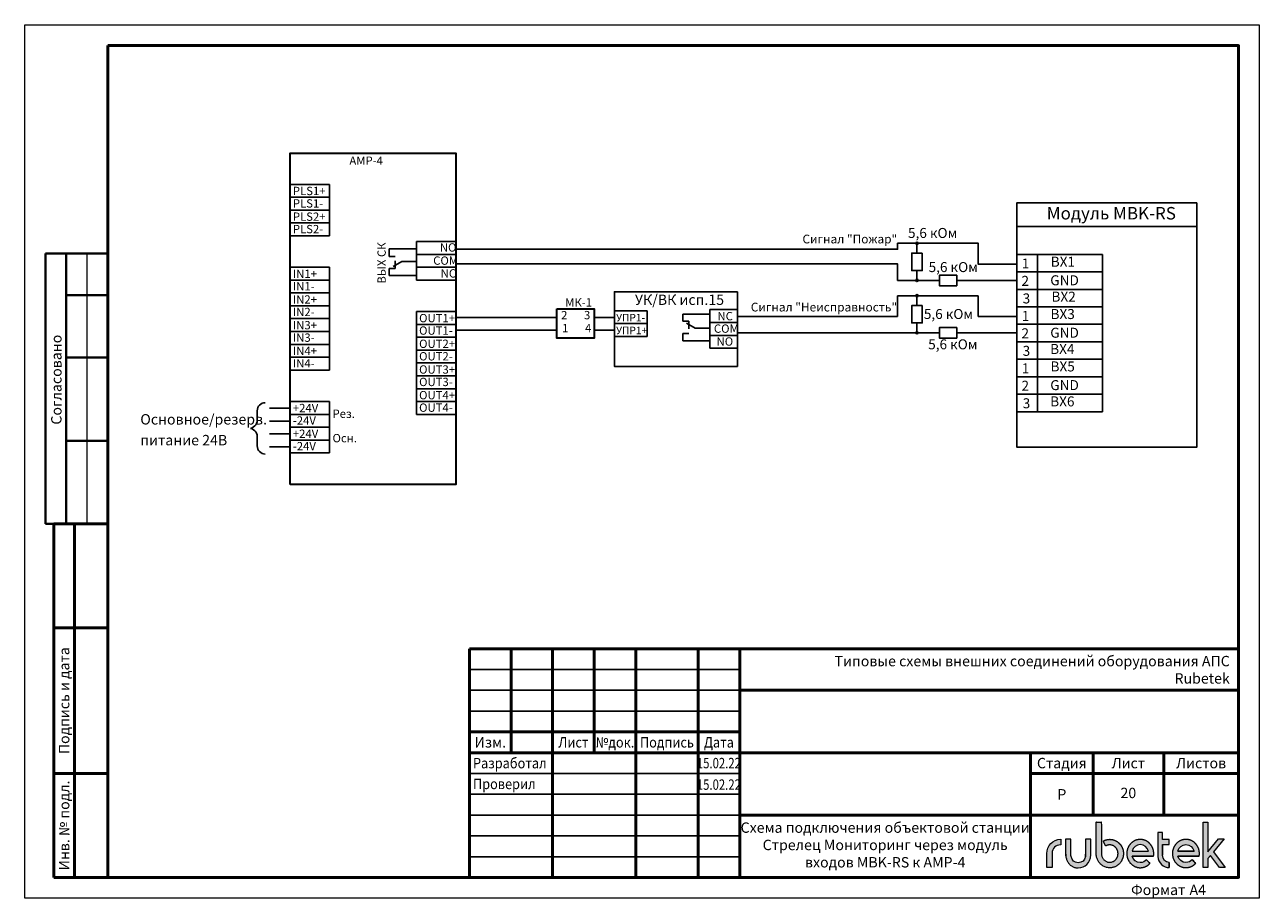
# Model space of a CAD drawing. Units: millimetres. Extents: x 68989 to 917050, y -123086 to -81086.
# Drawn here: x 732398 to 762098, y -123086 to -102086 of the extents above; entities that cross this region are included whole.
import ezdxf
from ezdxf.enums import TextEntityAlignment as Align

# ---------------------------------------------------------------- set-up
doc = ezdxf.new("R2010")
doc.units = ezdxf.units.MM
doc.layers.add('____СКУД кабель', color=7, linetype='Continuous', lineweight=30)
doc.layers.add('ПС', color=7, linetype='Continuous', lineweight=30)
doc.layers.add('___АПС', color=1, linetype='Continuous')
doc.layers.add('СС_ПС Текст', color=7, linetype='Continuous')
doc.layers.add('PDF _Сплошная заливка', color=7, linetype='Continuous', true_color=0x00a1e4)
doc.styles.add('ISOCPEUR', font='isocpeur.ttf', dxfattribs={"width": 0.9, "height": 250})
doc.styles.add('PIK', font='isocpeui.ttf', dxfattribs={"width": 0.9})
doc.styles.get("Standard").update_dxf_attribs({"font": 'arial.ttf'})
doc.styles.add('ГОСТ 2.304-81', font='isocpeur.ttf')

# ---------------------------------------------------------------- blocks, each defined once
blk = doc.blocks.new('A$C685a5819')
at = {"lineweight": 35}
blk.add_lwpolyline([(0, 0), (0, 7965), (3984, 7965), (3984, 0)], close=True, dxfattribs=at)
for points in [[(0, 5974), (0, 6283), (0, 6592), (0, 6900), (0, 7209)], [(0, 2748), (0, 3056), (0, 3365), (0, 3674), (0, 3983)], [(0, 756), (0, 1065), (0, 1374), (0, 1683), (0, 1991)]]:
    blk.add_lwpolyline(points, dxfattribs=at)
at = {"layer": 'СС_ПС Текст'}
for p, q in [((947, 7209), (0, 7209)), ((947, 5974), (947, 7209)), ((947, 6900), (0, 6900)), ((947, 6592), (0, 6592)), ((947, 6283), (0, 6283)), ((947, 5974), (0, 5974)), ((3037, 5661), (2380, 5661)), ((2380, 5661), (2380, 5479)), ((3037, 4909), (3037, 5835)), ((3037, 5835), (3984, 5835)), ((2380, 5479), (2529, 5479)), ((2683, 5356), (2474, 5235)), ((2529, 5189), (2529, 5373)), ((3037, 5356), (2683, 5356)), ((3037, 5526), (3984, 5526)), ((947, 5218), (0, 5218)), ((947, 2748), (947, 5218)), ((2380, 5021), (2380, 5189)), ((2380, 5189), (2529, 5189)), ((3037, 5218), (3984, 5218)), ((947, 4909), (0, 4909)), ((3037, 5021), (2380, 5021)), ((3037, 4909), (3984, 4909)), ((947, 4600), (0, 4600)), ((947, 4291), (0, 4291)), ((947, 3983), (0, 3983)), ((3037, 2918), (3037, 4153)), ((3984, 4153), (3037, 4153)), ((947, 3674), (0, 3674)), ((3984, 3844), (3037, 3844)), ((947, 3365), (0, 3365)), ((3984, 3535), (3037, 3535)), ((947, 3056), (0, 3056)), ((3984, 3226), (3037, 3226)), ((947, 2748), (0, 2748)), ((3037, 1683), (3037, 2918)), ((3984, 2918), (3037, 2918)), ((3984, 2918), (3037, 2918)), ((3984, 2609), (3037, 2609)), ((3984, 2300), (3037, 2300)), ((947, 1991), (0, 1991)), ((947, 756), (947, 1991)), ((3984, 1991), (3037, 1991)), ((947, 1683), (0, 1683)), ((3984, 1683), (3037, 1683)), ((947, 1374), (0, 1374)), ((947, 1065), (0, 1065)), ((947, 756), (0, 756))]:
    blk.add_line(p, q, dxfattribs=at)
at = {"layer": 'СС_ПС Текст', "style": 'ГОСТ 2.304-81'}
for s, p in [('АМР-4', (1424, 7681)), ('PLS1+', (64, 6953)), ('PLS1-', (64, 6653)), ('PLS2+', (64, 6335)), ('PLS2-', (64, 6036)), ('NO', (3600, 5595)), ('COM', (3440, 5279)), ('IN1+', (64, 4961)), ('NC', (3620, 4971)), ('IN1-', (64, 4662)), ('IN2+', (64, 4344)), ('IN2-', (64, 4044)), ('IN3+', (64, 3726)), ('OUT1+', (3101, 3896)), ('IN3-', (64, 3427)), ('OUT1-', (3101, 3597)), ('IN4+', (64, 3109)), ('OUT2+', (3101, 3279)), ('IN4-', (64, 2809)), ('OUT2-', (3101, 2979)), ('OUT3+', (3101, 2661)), ('OUT3-', (3101, 2362)), ('OUT4+', (3101, 2044)), ('+24V', (64, 1735)), ('Рез.', (1018, 1597)), ('OUT4-', (3101, 1744)), ('-24V', (64, 1435)), ('+24V', (64, 1117)), ('Осн.', (1018, 1011)), ('-24V', (64, 818))]:
    blk.add_text(s, height=200, dxfattribs=at).set_placement(p)
at = {"layer": 'СС_ПС Текст', "insert": (2199, 5320), "char_height": 200, "width": 2365.24, "attachment_point": 5, "rotation": 90, "style": 'ГОСТ 2.304-81'}
blk.add_mtext('\\pxsm0.7;ВЫХ СК', dxfattribs=at)
blk = doc.blocks.new('*U84')
at = {"color": 0, "linetype": 'Continuous', "lineweight": -2}
for p, q in [((-10.82, -5), (-5, -5)), ((10.82, -5), (5, -5))]:
    blk.add_line(p, q, dxfattribs=at)
for centre, start, end in [((-5, 0), 270, 360), ((5, 0), 180, 270), ((-10.82, -10), 90, 180), ((10.82, -10), 360, 90)]:
    blk.add_arc(centre, 5, start, end, dxfattribs=at)
at = {"color": 0, "linetype": 'Continuous', "lineweight": -2, "flags": 104}
blk.add_attdef('ТЕКСТ', text='', height=3.5, dxfattribs=at).set_placement((-0.21, 10.98), align=Align.TOP_CENTER)
blk = doc.blocks.new('Штамп-согласования-ПИК')
at = {"color": 0, "lineweight": 40}
for p, q in [((-15, 0), (-15, 65)), ((-15, 65), (0, 65)), ((-10, 0), (-10, 65)), ((-10, 55), (0, 55)), ((-10, 40), (0, 40)), ((-10, 20), (0, 20)), ((-15, 0), (0, 0))]:
    blk.add_line(p, q, dxfattribs=at)
at = {"color": 0, "lineweight": 20}
for p, q in [((-5, 0), (-5, 65)), ((0, 0), (0, 65))]:
    blk.add_line(p, q, dxfattribs=at)
at = {"color": 0, "lineweight": 25, "insert": (-13.63, 23.86), "char_height": 2.5, "width": 19.1358, "attachment_point": 1, "rotation": 90, "style": 'ГОСТ 2.304-81'}
blk.add_mtext('Согласовано', dxfattribs=at)
at = {"color": 0, "linetype": 'Continuous', "lineweight": 25, "style": 'ГОСТ 2.304-81', "flags": 8}
for tag, p in [('ФАМИЛИЯ1', (-5, 21)), ('ФАМИЛИЯ2', (0, 21)), ('ДОЛЖНОСТЬ1', (-5, 1)), ('ДОЛЖНОСТЬ2', (0, 1))]:
    blk.add_attdef(tag, text='', height=2.5, rotation=90, dxfattribs=at).set_placement(p, align=Align.BOTTOM_LEFT)
blk = doc.blocks.new('*U103')
at = {"color": 0, "linetype": 'Continuous', "lineweight": 50}
for p, q in [((-290, 5), (-290, 90)), ((-290, 90), (-277, 90)), ((-285, 5), (-285, 90)), ((-290, 65), (-277, 65)), ((-290, 30), (-277, 30)), ((-277, 5), (-290, 5))]:
    blk.add_line(p, q, dxfattribs=at)
at = {"color": 0, "linetype": 'Continuous', "lineweight": 18}
blk.add_lwpolyline([(-297, 210), (0, 210), (0, 0), (-297, 0)], close=True, dxfattribs=at)
at = {"color": 0, "linetype": 'Continuous', "lineweight": 50}
blk.add_lwpolyline([(-277, 205), (-5, 205), (-5, 5), (-277, 5)], close=True, dxfattribs=at)
at = {"color": 0}
blk.add_blockref('Штамп-согласования-ПИК', (-277, 90), dxfattribs=at)
at = {"color": 0, "linetype": 'Continuous', "lineweight": 25, "style": 'ГОСТ 2.304-81'}
for s, p in [('Подпись и дата', (-287.5, 47.5)), ('Инв. № подл.', (-287.5, 17.5))]:
    blk.add_text(s, height=2.5, rotation=90, dxfattribs=at).set_placement(p, align=Align.MIDDLE_CENTER)
blk.add_text('Формат', height=2.5, dxfattribs=at).set_placement((-17.79, 0), align=Align.BOTTOM_RIGHT)
at = {"color": 0, "linetype": 'Continuous', "lineweight": 25, "style": 'PIK', "width": 0.9, "flags": 8}
blk.add_attdef('СКВОЗНОЙ_НОМЕР', text='', height=3.5, dxfattribs=at).set_placement((-10, 201.5), align=Align.MIDDLE_CENTER)
at = {"color": 0, "lineweight": 25, "style": 'ГОСТ 2.304-81', "flags": 8}
blk.add_attdef('ФОРМАТ-КОРОТКИЙ', text='', height=2.5, dxfattribs=at).set_placement((-16.79, 0), align=Align.BOTTOM_LEFT)
blk = doc.blocks.new('Логотип Rubetek')
at = {"layer": 'PDF _Сплошная заливка', "true_color": 0x03a9f4}
h = blk.add_hatch(color=140, dxfattribs=at)
h.dxf.hatch_style = 1
edge = h.paths.add_edge_path()
edge.add_spline(control_points=[(331, 545), (331, 589), (331, 634), (331, 678)], knot_values=[4, 4, 4, 4, 5, 5, 5, 5], weights=[1, 1, 1, 1], degree=3, periodic=0)
edge.add_spline(control_points=[(331, 678), (146, 678), (0, 525), (0, 337)], knot_values=[5, 5, 5, 5, 6, 6, 6, 6], weights=[1, 1, 1, 1], degree=3, periodic=0)
edge.add_spline(control_points=[(0, 337), (0, 224), (0, 112), (0, 0)], knot_values=[6, 6, 6, 6, 7, 7, 7, 7], weights=[1, 1, 1, 1], degree=3, periodic=0)
edge.add_spline(control_points=[(0, 0), (42, 0), (83, 0), (125, 0)], knot_values=[0, 0, 0, 0, 1, 1, 1, 1], weights=[1, 1, 1, 1], degree=3, periodic=0)
edge.add_spline(control_points=[(125, 0), (125, 115), (125, 230), (125, 345)], knot_values=[1, 1, 1, 1, 2, 2, 2, 2], weights=[1, 1, 1, 1], degree=3, periodic=0)
edge.add_spline(control_points=[(125, 345), (130, 457), (217, 545), (323, 545)], knot_values=[2, 2, 2, 2, 3, 3, 3, 3], weights=[1, 1, 1, 1], degree=3, periodic=0)
edge.add_spline(control_points=[(323, 545), (326, 545), (328, 545), (331, 545)], knot_values=[3, 3, 3, 3, 4, 4, 4, 4], weights=[1, 1, 1, 1], degree=3, periodic=0)
edge = h.paths.add_edge_path()
edge.add_spline(control_points=[(575, 678), (534, 678), (492, 678), (450, 678)], knot_values=[7, 7, 7, 7, 8, 8, 8, 8], weights=[1, 1, 1, 1], degree=3, periodic=0)
edge.add_spline(control_points=[(450, 678), (450, 560), (450, 443), (450, 325)], knot_values=[8, 8, 8, 8, 9, 9, 9, 9], weights=[1, 1, 1, 1], degree=3, periodic=0)
edge.add_spline(control_points=[(450, 325), (450, 321), (451, 317), (451, 312)], knot_values=[10, 10, 10, 10, 11, 11, 11, 11], weights=[1, 1, 1, 1], degree=3, periodic=0)
edge.add_spline(control_points=[(451, 312), (452, 293), (452, 288), (453, 284)], knot_values=[0.020583, 0.020583, 0.020583, 0.020583, 1.020583, 1.020583, 1.020583, 1.020583], weights=[1, 1, 1, 1], degree=3, periodic=0)
edge.add_spline(control_points=[(453, 284), (472, 111), (585, -5), (752, -5)], knot_values=[1.020583, 1.020583, 1.020583, 1.020583, 2.020583, 2.020583, 2.020583, 2.020583], weights=[1, 1, 1, 1], degree=3, periodic=0)
edge.add_spline(control_points=[(752, -5), (752, -5), (752, -5), (752, -5)], knot_values=[1, 1, 1, 1, 1.5, 1.5, 1.5, 1.5], weights=[1, 1, 1, 1], degree=3, periodic=0)
edge.add_spline(control_points=[(753, -5), (920, -5), (1038, 106), (1054, 308)], knot_values=[2, 2, 2, 2, 3, 3, 3, 3], weights=[1, 1, 1, 1], degree=3, periodic=0)
edge.add_spline(control_points=[(1054, 308), (1054, 432), (1054, 555), (1054, 678)], knot_values=[4.071742, 4.071742, 4.071742, 4.071742, 5.071742, 5.071742, 5.071742, 5.071742], weights=[1, 1, 1, 1], degree=3, periodic=0)
edge.add_spline(control_points=[(1054, 678), (1012, 678), (971, 678), (929, 678)], knot_values=[5.071742, 5.071742, 5.071742, 5.071742, 6.071742, 6.071742, 6.071742, 6.071742], weights=[1, 1, 1, 1], degree=3, periodic=0)
edge.add_spline(control_points=[(929, 678), (929, 560), (929, 443), (929, 325)], knot_values=[6.071742, 6.071742, 6.071742, 6.071742, 7.071742, 7.071742, 7.071742, 7.071742], weights=[1, 1, 1, 1], degree=3, periodic=0)
edge.add_spline(control_points=[(929, 325), (929, 296), (925, 268), (924, 266)], knot_values=[0, 0, 0, 0, 1, 1, 1, 1], weights=[1, 1, 1, 1], degree=3, periodic=0)
edge.add_spline(control_points=[(924, 266), (904, 174), (846, 118), (753, 117)], knot_values=[2, 2, 2, 2, 3, 3, 3, 3], weights=[1, 1, 1, 1], degree=3, periodic=0)
edge.add_spline(control_points=[(753, 117), (659, 118), (601, 174), (580, 266)], knot_values=[3, 3, 3, 3, 4, 4, 4, 4], weights=[1, 1, 1, 1], degree=3, periodic=0)
edge.add_spline(control_points=[(580, 266), (580, 268), (578, 281), (577, 286)], knot_values=[4, 4, 4, 4, 5, 5, 5, 5], weights=[1, 1, 1, 1], degree=3, periodic=0)
edge.add_spline(control_points=[(577, 286), (577, 288), (575, 303), (575, 308)], knot_values=[5, 5, 5, 5, 6, 6, 6, 6], weights=[1, 1, 1, 1], degree=3, periodic=0)
edge.add_spline(control_points=[(575, 308), (575, 432), (575, 555), (575, 678)], knot_values=[6, 6, 6, 6, 7, 7, 7, 7], weights=[1, 1, 1, 1], degree=3, periodic=0)
edge = h.paths.add_edge_path()
edge.add_spline(control_points=[(1307, 328), (1306, 580), (1306, 833), (1305, 1086)], knot_values=[11.189575, 11.189575, 11.189575, 11.189575, 12.189575, 12.189575, 12.189575, 12.189575], weights=[1, 1, 1, 1], degree=3, periodic=0)
edge.add_spline(control_points=[(1305, 1086), (1305, 1088), (1305, 1090), (1305, 1092)], knot_values=[12.189575, 12.189575, 12.189575, 12.189575, 13.189575, 13.189575, 13.189575, 13.189575], weights=[1, 1, 1, 1], degree=3, periodic=0)
edge.add_spline(control_points=[(1305, 1092), (1264, 1092), (1223, 1092), (1181, 1092)], knot_values=[13.189575, 13.189575, 13.189575, 13.189575, 14.189575, 14.189575, 14.189575, 14.189575], weights=[1, 1, 1, 1], degree=3, periodic=0)
edge.add_spline(control_points=[(1181, 1092), (1181, 840), (1181, 588), (1181, 337)], knot_values=[14.189575, 14.189575, 14.189575, 14.189575, 15.189575, 15.189575, 15.189575, 15.189575], weights=[1, 1, 1, 1], degree=3, periodic=0)
edge.add_spline(control_points=[(1181, 337), (1181, 148), (1328, -5), (1507, -5)], knot_values=[0, 0, 0, 0, 1, 1, 1, 1], weights=[1, 1, 1, 1], degree=3, periodic=0)
edge.add_spline(control_points=[(1507, -5), (1637, -5), (1755, 75), (1807, 200)], knot_values=[1, 1, 1, 1, 2, 2, 2, 2], weights=[1, 1, 1, 1], degree=3, periodic=0)
edge.add_spline(control_points=[(1807, 200), (1826, 243), (1835, 289), (1835, 337)], knot_values=[2, 2, 2, 2, 2.394289, 2.394289, 2.394289, 2.394289], weights=[1, 0.987087, 0.987087, 1], degree=3, periodic=0)
edge.add_spline(control_points=[(1835, 337), (1835, 420), (1807, 500), (1755, 559)], knot_values=[2.394289, 2.394289, 2.394289, 2.394289, 3.394289, 3.394289, 3.394289, 3.394289], weights=[1, 1, 1, 1], degree=3, periodic=0)
edge.add_spline(control_points=[(1755, 559), (1693, 635), (1604, 678), (1506, 678)], knot_values=[3.394289, 3.394289, 3.394289, 3.394289, 4.272314, 4.272314, 4.272314, 4.272314], weights=[1, 0.936781, 0.936781, 1], degree=3, periodic=0)
edge.add_spline(control_points=[(1506, 678), (1454, 678), (1404, 666), (1358, 641)], knot_values=[4.272314, 4.272314, 4.272314, 4.272314, 4.77124, 4.77124, 4.77124, 4.77124], weights=[1, 0.979363, 0.979363, 1], degree=3, periodic=0)
edge.add_spline(control_points=[(1358, 641), (1357, 640), (1355, 639), (1354, 638)], knot_values=[4.77124, 4.77124, 4.77124, 4.77124, 5.77124, 5.77124, 5.77124, 5.77124], weights=[1, 1, 1, 1], degree=3, periodic=0)
edge.add_spline(control_points=[(1354, 638), (1372, 599), (1390, 559), (1409, 519)], knot_values=[5.77124, 5.77124, 5.77124, 5.77124, 6.77124, 6.77124, 6.77124, 6.77124], weights=[1, 1, 1, 1], degree=3, periodic=0)
edge.add_spline(control_points=[(1409, 519), (1410, 520), (1412, 521), (1413, 521)], knot_values=[6.77124, 6.77124, 6.77124, 6.77124, 7.77124, 7.77124, 7.77124, 7.77124], weights=[1, 1, 1, 1], degree=3, periodic=0)
edge.add_spline(control_points=[(1413, 521), (1442, 536), (1474, 544), (1506, 545)], knot_values=[7.77124, 7.77124, 7.77124, 7.77124, 8.189575, 8.189575, 8.189575, 8.189575], weights=[1, 0.985469, 0.985469, 1], degree=3, periodic=0)
edge.add_spline(control_points=[(1506, 545), (1615, 545), (1705, 452), (1705, 337)], knot_values=[8.189575, 8.189575, 8.189575, 8.189575, 9.189575, 9.189575, 9.189575, 9.189575], weights=[1, 1, 1, 1], degree=3, periodic=0)
edge.add_spline(control_points=[(1705, 337), (1705, 221), (1615, 128), (1506, 128)], knot_values=[9.189575, 9.189575, 9.189575, 9.189575, 10.189575, 10.189575, 10.189575, 10.189575], weights=[1, 1, 1, 1], degree=3, periodic=0)
edge.add_spline(control_points=[(1506, 128), (1399, 128), (1312, 216), (1307, 328)], knot_values=[10.189575, 10.189575, 10.189575, 10.189575, 11.189575, 11.189575, 11.189575, 11.189575], weights=[1, 1, 1, 1], degree=3, periodic=0)
edge = h.paths.add_edge_path()
edge.add_spline(control_points=[(2482, 557), (2423, 633), (2335, 675), (2239, 675)], knot_values=[1.175602, 1.175602, 1.175602, 1.175602, 2.081997, 2.081997, 2.081997, 2.081997], weights=[1, 0.932701, 0.932701, 1], degree=3, periodic=0)
edge.add_spline(control_points=[(2239, 675), (2140, 675), (2054, 630), (1993, 557)], knot_values=[2.081997, 2.081997, 2.081997, 2.081997, 3.081997, 3.081997, 3.081997, 3.081997], weights=[1, 1, 1, 1], degree=3, periodic=0)
edge.add_spline(control_points=[(1993, 557), (1942, 494), (1914, 418), (1914, 337)], knot_values=[3.081997, 3.081997, 3.081997, 3.081997, 3.759749, 3.759749, 3.759749, 3.759749], weights=[1, 0.962086, 0.962086, 1], degree=3, periodic=0)
edge.add_spline(control_points=[(1914, 337), (1914, 290), (1923, 244), (1942, 201)], knot_values=[3.759749, 3.759749, 3.759749, 3.759749, 4.158382, 4.158382, 4.158382, 4.158382], weights=[1, 0.986801, 0.986801, 1], degree=3, periodic=0)
edge.add_spline(control_points=[(1942, 201), (1992, 82), (2106, -2), (2239, -2)], knot_values=[4.158382, 4.158382, 4.158382, 4.158382, 5.158382, 5.158382, 5.158382, 5.158382], weights=[1, 1, 1, 1], degree=3, periodic=0)
edge.add_spline(control_points=[(2239, -2), (2328, -1), (2409, 35), (2470, 100)], knot_values=[5.158382, 5.158382, 5.158382, 5.158382, 5.964298, 5.964298, 5.964298, 5.964298], weights=[1, 0.946603, 0.946603, 1], degree=3, periodic=0)
edge.add_spline(control_points=[(2470, 100), (2443, 129), (2415, 159), (2387, 188)], knot_values=[0, 0, 0, 0, 1, 1, 1, 1], weights=[1, 1, 1, 1], degree=3, periodic=0)
edge.add_spline(control_points=[(2387, 188), (2349, 147), (2298, 121), (2239, 121)], knot_values=[2, 2, 2, 2, 3, 3, 3, 3], weights=[1, 1, 1, 1], degree=3, periodic=0)
edge.add_spline(control_points=[(2239, 121), (2145, 121), (2066, 188), (2042, 277)], knot_values=[3, 3, 3, 3, 4, 4, 4, 4], weights=[1, 1, 1, 1], degree=3, periodic=0)
edge.add_line((2042, 277), (2557, 277))
edge.add_spline(control_points=[(2557, 277), (2560, 297), (2562, 317), (2562, 337)], knot_values=[0.002357, 0.002357, 0.002357, 0.002357, 0.175602, 0.175602, 0.175602, 0.175602], weights=[0.999898, 0.997432, 0.997466, 1], degree=3, periodic=0)
edge.add_spline(control_points=[(2562, 337), (2562, 422), (2533, 499), (2482, 557)], knot_values=[0.175602, 0.175602, 0.175602, 0.175602, 1.175602, 1.175602, 1.175602, 1.175602], weights=[1, 1, 1, 1], degree=3, periodic=0)
edge = h.paths.add_edge_path(flags=16)
edge.add_spline(control_points=[(2042, 396), (2066, 485), (2145, 552), (2239, 552)], knot_values=[2, 2, 2, 2, 3, 3, 3, 3], weights=[1, 1, 1, 1], degree=3, periodic=0)
edge.add_spline(control_points=[(2239, 552), (2332, 552), (2410, 485), (2436, 396)], knot_values=[0, 0, 0, 0, 1, 1, 1, 1], weights=[1, 1, 1, 1], degree=3, periodic=0)
edge.add_spline(control_points=[(2436, 396), (2304, 396), (2173, 396), (2042, 396)], knot_values=[1, 1, 1, 1, 2, 2, 2, 2], weights=[1, 1, 1, 1], degree=3, periodic=0)
edge = h.paths.add_edge_path()
edge.add_spline(control_points=[(2927, 554), (2927, 594), (2927, 633), (2927, 673)], knot_values=[3, 3, 3, 3, 4, 4, 4, 4], weights=[1, 1, 1, 1], degree=3, periodic=0)
edge.add_spline(control_points=[(2927, 673), (2876, 673), (2826, 673), (2775, 673)], knot_values=[4, 4, 4, 4, 5, 5, 5, 5], weights=[1, 1, 1, 1], degree=3, periodic=0)
edge.add_spline(control_points=[(2775, 673), (2775, 730), (2775, 788), (2775, 845)], knot_values=[5, 5, 5, 5, 6, 6, 6, 6], weights=[1, 1, 1, 1], degree=3, periodic=0)
edge.add_spline(control_points=[(2775, 845), (2737, 845), (2699, 845), (2661, 845)], knot_values=[6, 6, 6, 6, 7, 7, 7, 7], weights=[1, 1, 1, 1], degree=3, periodic=0)
edge.add_spline(control_points=[(2661, 845), (2661, 652), (2661, 460), (2661, 267)], knot_values=[7, 7, 7, 7, 8, 8, 8, 8], weights=[1, 1, 1, 1], degree=3, periodic=0)
edge.add_spline(control_points=[(2661, 267), (2661, 111), (2804, 0), (2927, 0)], knot_values=[8, 8, 8, 8, 9, 9, 9, 9], weights=[1, 1, 1, 1], degree=3, periodic=0)
edge.add_spline(control_points=[(2927, 0), (2927, 41), (2927, 81), (2927, 122)], knot_values=[0, 0, 0, 0, 1, 1, 1, 1], weights=[1, 1, 1, 1], degree=3, periodic=0)
edge.add_spline(control_points=[(2927, 122), (2847, 122), (2775, 198), (2775, 300)], knot_values=[2, 2, 2, 2, 3, 3, 3, 3], weights=[1, 1, 1, 1], degree=3, periodic=0)
edge.add_spline(control_points=[(2775, 300), (2775, 385), (2775, 470), (2775, 554)], knot_values=[0, 0, 0, 0, 1, 1, 1, 1], weights=[1, 1, 1, 1], degree=3, periodic=0)
edge.add_spline(control_points=[(2775, 554), (2826, 554), (2876, 554), (2927, 554)], knot_values=[2, 2, 2, 2, 3, 3, 3, 3], weights=[1, 1, 1, 1], degree=3, periodic=0)
edge = h.paths.add_edge_path()
edge.add_spline(control_points=[(3577, 559), (3517, 634), (3430, 676), (3333, 676)], knot_values=[1.171604, 1.171604, 1.171604, 1.171604, 2.0701, 2.0701, 2.0701, 2.0701], weights=[1, 0.933849, 0.933849, 1], degree=3, periodic=0)
edge.add_spline(control_points=[(3333, 676), (3235, 676), (3148, 631), (3088, 559)], knot_values=[2.0701, 2.0701, 2.0701, 2.0701, 3.0701, 3.0701, 3.0701, 3.0701], weights=[1, 1, 1, 1], degree=3, periodic=0)
edge.add_spline(control_points=[(3088, 559), (3036, 496), (3009, 419), (3008, 338)], knot_values=[3.0701, 3.0701, 3.0701, 3.0701, 3.747605, 3.747605, 3.747605, 3.747605], weights=[1, 0.962113, 0.962113, 1], degree=3, periodic=0)
edge.add_spline(control_points=[(3008, 338), (3008, 291), (3018, 245), (3036, 202)], knot_values=[0, 0, 0, 0, 0.396786, 0.396786, 0.396786, 0.396786], weights=[1, 0.986923, 0.986923, 1], degree=3, periodic=0)
edge.add_spline(control_points=[(3036, 202), (3086, 83), (3200, 0), (3333, 0)], knot_values=[0.396786, 0.396786, 0.396786, 0.396786, 1.396786, 1.396786, 1.396786, 1.396786], weights=[1, 1, 1, 1], degree=3, periodic=0)
edge.add_spline(control_points=[(3333, 0), (3422, 1), (3504, 36), (3565, 101)], knot_values=[1.396786, 1.396786, 1.396786, 1.396786, 2.202955, 2.202955, 2.202955, 2.202955], weights=[1, 0.94657, 0.94657, 1], degree=3, periodic=0)
edge.add_spline(control_points=[(3565, 101), (3537, 131), (3510, 160), (3482, 190)], knot_values=[0, 0, 0, 0, 1, 1, 1, 1], weights=[1, 1, 1, 1], degree=3, periodic=0)
edge.add_spline(control_points=[(3482, 190), (3444, 148), (3392, 123), (3333, 123)], knot_values=[2, 2, 2, 2, 3, 3, 3, 3], weights=[1, 1, 1, 1], degree=3, periodic=0)
edge.add_spline(control_points=[(3333, 123), (3240, 123), (3160, 190), (3136, 278)], knot_values=[3, 3, 3, 3, 4, 4, 4, 4], weights=[1, 1, 1, 1], degree=3, periodic=0)
edge.add_line((3136, 278), (3651, 278))
edge.add_spline(control_points=[(3651, 278), (3655, 298), (3656, 318), (3656, 338)], knot_values=[0, 0, 0, 0, 0.171604, 0.171604, 0.171604, 0.171604], weights=[1, 0.997548, 0.997548, 1], degree=3, periodic=0)
edge.add_spline(control_points=[(3656, 338), (3656, 423), (3627, 501), (3577, 559)], knot_values=[0.171604, 0.171604, 0.171604, 0.171604, 1.171604, 1.171604, 1.171604, 1.171604], weights=[1, 1, 1, 1], degree=3, periodic=0)
edge = h.paths.add_edge_path(flags=16)
edge.add_spline(control_points=[(3136, 398), (3160, 486), (3240, 553), (3333, 553), (3427, 553), (3504, 486), (3530, 398)], knot_values=[0, 0, 0, 0, 1, 1, 1, 2, 2, 2, 2], weights=[1, 1, 1, 1, 1, 1, 1], degree=3, periodic=0)
edge.add_spline(control_points=[(3530, 398), (3399, 398), (3268, 398), (3136, 398)], knot_values=[2, 2, 2, 2, 3, 3, 3, 3], weights=[1, 1, 1, 1], degree=3, periodic=0)
h.paths.add_polyline_path([(3856, 1088), (3742, 1088), (3742, 2), (3856, 2), (3856, 215), (3920, 292), (4139, 0), (4271, 0), (3997, 375), (4253, 687), (4114, 687), (3856, 379)])
at = {"layer": 'PDF _Сплошная заливка', "lineweight": 0}
for p, q in [((1358, 641), (1358, 641)), ((1506, 678), (1506, 678)), ((2775, 845), (2775, 845)), ((0, 337), (0, 337)), ((323, 545), (323, 545)), ((1307, 328), (1307, 328)), ((1506, 545), (1506, 545)), ((1755, 559), (1755, 559)), ((1914, 337), (1914, 337)), ((1993, 557), (1993, 557)), ((2482, 557), (2482, 557)), ((2775, 300), (2775, 300)), ((3008, 338), (3008, 338)), ((3088, 559), (3088, 559)), ((3577, 559), (3577, 559)), ((1807, 200), (1807, 200)), ((2470, 100), (2470, 100)), ((2557, 277), (2557, 277)), ((3565, 101), (3565, 101)), ((3651, 278), (3651, 278)), ((752, -5), (752, -5)), ((2239, -2), (2239, -2)), ((2927, 0), (2927, 0)), ((3333, 0), (3333, 0))]:
    blk.add_line(p, q, dxfattribs=at)
for points in [[(3997, 375), (3997, 375), (4271, 0), (4139, 0), (3920, 292), (3856, 215), (3856, 2), (3742, 2), (3742, 1088), (3856, 1088), (3856, 379), (4114, 687), (4253, 687)], [(2557, 277), (2042, 277), (2042, 277)], [(3136, 278), (3136, 278), (3651, 278)]]:
    blk.add_lwpolyline(points, close=True, dxfattribs=at)
for points, weights, knots in [([(1181, 337), (1181, 148), (1328, -5), (1507, -5), (1637, -5), (1755, 75), (1807, 200), (1826, 243), (1835, 289), (1835, 337), (1835, 420), (1807, 500), (1755, 559), (1693, 635), (1604, 678), (1506, 678), (1454, 678), (1404, 666), (1358, 641), (1357, 640), (1355, 639), (1354, 638), (1372, 599), (1390, 559), (1409, 519), (1410, 520), (1412, 521), (1413, 521), (1442, 536), (1474, 544), (1506, 545), (1615, 545), (1705, 452), (1705, 337), (1705, 221), (1615, 128), (1506, 128), (1399, 128), (1312, 216), (1307, 328), (1306, 580), (1306, 833), (1305, 1086), (1305, 1088), (1305, 1090), (1305, 1092), (1264, 1092), (1223, 1092), (1181, 1092), (1181, 840), (1181, 588), (1181, 337)], [1, 1, 1, 1, 1, 1, 1, 0.987086559293, 0.987086559293, 1, 1, 1, 1, 0.936781355913, 0.936781355913, 1, 0.979363384909, 0.979363384909, 1, 1, 1, 1, 1, 1, 1, 1, 1, 1, 0.985469383706, 0.985469383706, 1, 1, 1, 1, 1, 1, 1, 1, 1, 1, 1, 1, 1, 1, 1, 1, 1, 1, 1, 1, 1, 1], [0, 0, 0, 0, 1, 1, 1, 2, 2, 2, 2.394289, 2.394289, 2.394289, 3.394289, 3.394289, 3.394289, 4.272314, 4.272314, 4.272314, 4.77124, 4.77124, 4.77124, 5.77124, 5.77124, 5.77124, 6.77124, 6.77124, 6.77124, 7.77124, 7.77124, 7.77124, 8.189575, 8.189575, 8.189575, 9.189575, 9.189575, 9.189575, 10.189575, 10.189575, 10.189575, 11.189575, 11.189575, 11.189575, 12.189575, 12.189575, 12.189575, 13.189575, 13.189575, 13.189575, 14.189575, 14.189575, 14.189575, 15.189575, 15.189575, 15.189575, 15.189575]), ([(2557, 277), (2560, 297), (2562, 317), (2562, 337), (2562, 422), (2533, 499), (2482, 557), (2423, 633), (2335, 675), (2239, 675), (2140, 675), (2054, 630), (1993, 557), (1942, 494), (1914, 418), (1914, 337), (1914, 290), (1923, 244), (1942, 201), (1992, 82), (2106, -2), (2239, -2), (2328, -1), (2409, 35), (2470, 100)], [0.999897967501, 0.997432431637, 0.99746644247, 1, 1, 1, 1, 0.932701136101, 0.932701136101, 1, 1, 1, 1, 0.962085933043, 0.962085933043, 1, 0.986801443785, 0.986801443785, 1, 1, 1, 1, 0.946603339807, 0.946603339807, 1], [0.002357, 0.002357, 0.002357, 0.002357, 0.175602, 0.175602, 0.175602, 1.175602, 1.175602, 1.175602, 2.081997, 2.081997, 2.081997, 3.081997, 3.081997, 3.081997, 3.759749, 3.759749, 3.759749, 4.158382, 4.158382, 4.158382, 5.158382, 5.158382, 5.158382, 5.964298, 5.964298, 5.964298, 5.964298]), ([(3651, 278), (3655, 298), (3656, 318), (3656, 338), (3656, 423), (3627, 501), (3577, 559), (3517, 634), (3430, 676), (3333, 676), (3235, 676), (3148, 631), (3088, 559), (3036, 496), (3009, 419), (3008, 338)], [1, 0.997547524676, 0.997547524676, 1, 1, 1, 1, 0.933849220783, 0.933849220783, 1, 1, 1, 1, 0.962113344965, 0.962113344965, 1], [0, 0, 0, 0, 0.171604, 0.171604, 0.171604, 1.171604, 1.171604, 1.171604, 2.0701, 2.0701, 2.0701, 3.0701, 3.0701, 3.0701, 3.747605, 3.747605, 3.747605, 3.747605]), ([(453, 284), (452, 288), (452, 293), (451, 312), (452, 293), (452, 288), (453, 284), (472, 111), (585, -5), (752, -5)], [1, 0.999964693643, 0.999964693643, 1, 1, 1, 1, 1, 1, 1], [0, 0, 0, 0, 0.020583, 0.020583, 0.020583, 1.020583, 1.020583, 1.020583, 2.020583, 2.020583, 2.020583, 2.020583]), ([(3008, 338), (3008, 291), (3018, 245), (3036, 202), (3086, 83), (3200, 0), (3333, 0), (3422, 1), (3504, 36), (3565, 101)], [1, 0.986923017679, 0.986923017679, 1, 1, 1, 1, 0.946570418729, 0.946570418729, 1], [0, 0, 0, 0, 0.396786, 0.396786, 0.396786, 1.396786, 1.396786, 1.396786, 2.202955, 2.202955, 2.202955, 2.202955])]:
    blk.add_rational_spline(points, weights, degree=3, knots=knots, dxfattribs=at)
for points, knots in [([(0, 0), (42, 0), (83, 0), (125, 0), (125, 115), (125, 230), (125, 345), (130, 457), (217, 545), (323, 545), (326, 545), (328, 545), (331, 545), (331, 589), (331, 634), (331, 678), (146, 678), (0, 525), (0, 337), (0, 224), (0, 112), (0, 0)], [0, 0, 0, 0, 1, 1, 1, 2, 2, 2, 3, 3, 3, 4, 4, 4, 5, 5, 5, 6, 6, 6, 7, 7, 7, 7]), ([(924, 266), (925, 268), (929, 296), (929, 325), (929, 296), (925, 268), (924, 266), (904, 174), (846, 118), (753, 117), (659, 118), (601, 174), (580, 266), (580, 268), (578, 281), (577, 286), (577, 288), (575, 303), (575, 308), (575, 432), (575, 555), (575, 678), (534, 678), (492, 678), (450, 678), (450, 560), (450, 443), (450, 325), (450, 325), (450, 325), (450, 325), (450, 321), (451, 317), (451, 312)], [0, 0, 0, 0, 1, 1, 1, 2, 2, 2, 3, 3, 3, 4, 4, 4, 5, 5, 5, 6, 6, 6, 7, 7, 7, 8, 8, 8, 9, 9, 9, 10, 10, 10, 11, 11, 11, 11]), ([(2775, 554), (2775, 470), (2775, 385), (2775, 300), (2775, 385), (2775, 470), (2775, 554), (2826, 554), (2876, 554), (2927, 554), (2927, 594), (2927, 633), (2927, 673), (2876, 673), (2826, 673), (2775, 673), (2775, 730), (2775, 788), (2775, 845), (2737, 845), (2699, 845), (2661, 845), (2661, 652), (2661, 460), (2661, 267), (2661, 111), (2804, 0), (2927, 0)], [0, 0, 0, 0, 1, 1, 1, 2, 2, 2, 3, 3, 3, 4, 4, 4, 5, 5, 5, 6, 6, 6, 7, 7, 7, 8, 8, 8, 9, 9, 9, 9]), ([(752, -5), (752, -5), (753, -5), (753, -5), (920, -5), (1038, 106), (1054, 308)], [1, 1, 1, 1, 2, 2, 2, 3, 3, 3, 3]), ([(2239, 552), (2332, 552), (2410, 485), (2436, 396), (2304, 396), (2173, 396), (2042, 396), (2066, 485), (2145, 552), (2239, 552)], [0, 0, 0, 0, 1, 1, 1, 2, 2, 2, 3, 3, 3, 3]), ([(2927, 122), (2927, 81), (2927, 41), (2927, 0), (2927, 41), (2927, 81), (2927, 122), (2847, 122), (2775, 198), (2775, 300)], [0, 0, 0, 0, 1, 1, 1, 2, 2, 2, 3, 3, 3, 3]), ([(3136, 398), (3160, 486), (3240, 553), (3333, 553), (3427, 553), (3504, 486), (3530, 398), (3399, 398), (3268, 398), (3136, 398), (3268, 398), (3399, 398), (3530, 398)], [0, 0, 0, 0, 1, 1, 1, 2, 2, 2, 3, 3, 3, 4, 4, 4, 4]), ([(2387, 188), (2415, 159), (2443, 129), (2470, 100), (2443, 129), (2415, 159), (2387, 188), (2349, 147), (2298, 121), (2239, 121), (2145, 121), (2066, 188), (2042, 277)], [0, 0, 0, 0, 1, 1, 1, 2, 2, 2, 3, 3, 3, 4, 4, 4, 4]), ([(3482, 190), (3510, 160), (3537, 131), (3565, 101), (3537, 131), (3510, 160), (3482, 190), (3444, 148), (3392, 123), (3333, 123), (3240, 123), (3160, 190), (3136, 278)], [0, 0, 0, 0, 1, 1, 1, 2, 2, 2, 3, 3, 3, 4, 4, 4, 4])]:
    blk.add_open_spline(points, degree=3, knots=knots, dxfattribs=at)
for points in [[(1054, 678), (1012, 678), (971, 678), (929, 678)], [(929, 678), (929, 560), (929, 443), (929, 325)], [(1054, 308), (1054, 432), (1054, 555), (1054, 678)], [(753, -5), (753, -5), (752, -5), (752, -5)]]:
    blk.add_open_spline(points, degree=3, dxfattribs=at)
blk = doc.blocks.new('Штамп ГЧ общие схемы')
at = {"lineweight": 50}
for p, q in [((-175, 55), (-175, 30)), ((-165, 55), (-165, 0)), ((-155, 55), (-155, 30)), ((-145, 55), (-145, 0)), ((-130, 55), (-130, 0)), ((-120, 55), (-120, 0)), ((-120, 45), (0, 45)), ((-120, 45), (0, 45)), ((-185, 35), (-120, 35)), ((-185, 30), (-120, 30)), ((-120, 30), (0, 30)), ((-50, 30), (-50, 0)), ((-35, 30), (-35, 15)), ((-18, 30), (-18, 15)), ((-50, 25), (0, 25)), ((-120, 15), (0, 15))]:
    blk.add_line(p, q, dxfattribs=at)
at = {"lineweight": -3}
for p, q in [((-185, 50), (-120, 50)), ((-185, 45), (-120, 45)), ((-185, 40), (-120, 40)), ((-185, 25), (-120, 25)), ((-185, 20), (-120, 20)), ((-185, 15), (-120, 15)), ((-185, 10), (-120, 10)), ((-185, 5), (-120, 5))]:
    blk.add_line(p, q, dxfattribs=at)
at = {"lineweight": 50}
blk.add_lwpolyline([(-185, 55), (0, 55), (0, 0), (-185, 0)], close=True, dxfattribs=at)
at = {"layer": '____СКУД кабель', "color": 0, "lineweight": 30, "xscale": 0.01003743962488726, "yscale": 0.01003743962488726, "zscale": 0.01003743962488726}
blk.add_blockref('Логотип Rubetek', (-46.1, 2.37), dxfattribs=at)
at = {"color": 7, "lineweight": -3, "char_height": 2.5, "line_spacing_factor": 0.9}
for s, insert, width, attachment_point, style in [('\\pxqc;Изм. ', (-180, 32.5), 10, 5, 'ГОСТ 2.304-81'), ('\\pxqc;{\\W0.9;Лист }', (-160, 32.5), 10, 5, 'ГОСТ 2.304-81'), ('\\pxqc;{\\W0.9;№док. }', (-150, 32.5), 10, 5, 'ГОСТ 2.304-81'), ('\\pxqc;{\\W0.9;Подпись }', (-137.5, 32.5), 10, 5, 'ГОСТ 2.304-81'), ('\\pxqc;{\\W0.9;Дата}', (-125, 32.5), 10, 5, 'ГОСТ 2.304-81'), ('{\\W0.9;Разработал}', (-184.16, 27.49), 20, 4, 'ГОСТ 2.304-81'), ('{\\W0.8;15.02.22}', (-125, 27.5), 10, 5, 'ГОСТ 2.304-81'), ('\\pxqc;{\\fISOCPEUR|b0|i0|c204|p34;\\W1;Стадия}', (-42.5, 27.5), 15, 5, 'ISOCPEUR'), ('\\pxqc;{\\fISOCPEUR|b0|i0|c204|p34;\\W1;Лист}', (-26.5, 27.5), 17, 5, 'ISOCPEUR'), ('\\pxqc;{\\fISOCPEUR|b0|i0|c204|p34;\\W1;Листов}', (-9, 27.5), 18, 5, 'ISOCPEUR'), ('{\\W0.9;Проверил}', (-184.16, 22.49), 20, 4, 'ГОСТ 2.304-81'), ('{\\W0.8;15.02.22}', (-125, 22.33), 10, 5, 'ГОСТ 2.304-81'), ('\\pxqc;{\\fISOCPEUR|b0|i0|c204|p34;\\W1;Р}', (-42.5, 20), 15, 5, 'ISOCPEUR')]:
    blk.add_mtext(s, dxfattribs=dict(at, insert=insert, width=width, attachment_point=attachment_point, style=style))
at = {"layer": 'ПС', "color": 7, "ltscale": 0.5, "insert": (-2.1, 49.94), "char_height": 2.5, "attachment_point": 6, "style": 'ГОСТ 2.304-81'}
blk.add_mtext_dynamic_manual_height_columns('Типовые схемы внешних соединений оборудования АПС Rubetek', width=107.5271, gutter_width=8713.42, heights=[4.75], dxfattribs=at)

msp = doc.modelspace()

# ---------------------------------------------------------------- hatches: boundary and pattern name
h = msp.add_hatch(color=256)
h.dxf.hatch_style = 1
h.paths.add_polyline_path([(753863, -107313, 0.414214), (753837, -107340), (753863, -107340)])
h.paths.add_polyline_path([(753863, -107313), (753863, -107340), (753889, -107340, 0.414214)])
h.paths.add_polyline_path([(753889, -107340), (753863, -107340), (753837, -107340, 1)])
h = msp.add_hatch(color=256)
h.dxf.hatch_style = 1
h.paths.add_polyline_path([(753863, -108207, 0.414214), (753837, -108233), (753863, -108233)])
h.paths.add_polyline_path([(753863, -108207), (753863, -108233), (753889, -108233, 0.414214)])
h.paths.add_polyline_path([(753889, -108233), (753863, -108233), (753837, -108233, 1)])
h = msp.add_hatch(color=256)
h.dxf.hatch_style = 1
h.paths.add_polyline_path([(753863, -108573, 0.414214), (753837, -108600), (753863, -108600)])
h.paths.add_polyline_path([(753863, -108573), (753863, -108600), (753889, -108600, 0.414214)])
h.paths.add_polyline_path([(753889, -108600), (753863, -108600), (753837, -108600, 1)])
h = msp.add_hatch(color=256)
h.dxf.hatch_style = 1
h.paths.add_polyline_path([(753863, -109467, 0.414214), (753837, -109493), (753863, -109493)])
h.paths.add_polyline_path([(753863, -109467), (753863, -109493), (753889, -109493, 0.414214)])
h.paths.add_polyline_path([(753889, -109493), (753863, -109493), (753837, -109493, 1)])

# ---------------------------------------------------------------- linework, layer by layer
for p, q in [((756264, -106939), (760597, -106939)), ((753863, -107576), (753863, -107340)), ((758330, -107608), (756264, -107608)), ((756766, -107608), (756766, -111388)), ((758330, -107608), (758330, -111388)), ((753863, -107996), (753863, -108233)), ((756264, -108028), (758330, -108028)), ((754401, -108233), (753395, -108233)), ((756264, -108233), (754821, -108233)), ((755337, -108600), (753395, -108600)), ((753395, -108600), (753395, -109103)), ((753863, -108836), (753863, -108600)), ((755337, -108600), (755337, -109103)), ((756264, -108448), (758330, -108448)), ((758330, -108448), (756264, -108448)), ((746584, -108960), (747372, -108960)), ((749545, -108935), (748883, -108935)), ((756264, -108868), (758330, -108868)), ((746584, -109269), (747372, -109269)), ((748883, -109047), (748227, -109047)), ((748227, -109047), (748227, -109215)), ((748227, -109215), (748376, -109215)), ((748530, -109382), (748321, -109262)), ((748376, -109215), (748376, -109399)), ((749545, -109244), (748883, -109244)), ((753395, -109103), (749545, -109103)), ((753863, -109256), (753863, -109493)), ((755337, -109103), (756264, -109103)), ((756264, -109288), (758330, -109288)), ((746584, -109578), (747372, -109578)), ((748227, -109688), (748227, -109505)), ((748227, -109505), (748376, -109505)), ((748883, -109382), (748530, -109382)), ((749545, -109553), (748883, -109553)), ((754401, -109493), (749545, -109493)), ((756264, -109493), (754821, -109493)), ((748883, -109688), (748227, -109688)), ((749545, -109858), (748883, -109858)), ((749545, -109861), (748883, -109861)), ((756264, -109708), (758330, -109708)), ((756264, -110128), (758330, -110128)), ((756264, -110548), (758330, -110548)), ((756264, -110968), (758330, -110968)), ((756264, -111388), (758330, -111388))]:
    msp.add_line(p, q)
for points in [[(760597, -106368), (756264, -106368), (756264, -112239), (760597, -112239)], [(753989, -107576), (753989, -107996), (753737, -107996), (753737, -107576)], [(754821, -108359), (754401, -108359), (754401, -108107), (754821, -108107)], [(753989, -108836), (753989, -109256), (753737, -109256), (753737, -108836)], [(754821, -109619), (754401, -109619), (754401, -109367), (754821, -109367)]]:
    msp.add_lwpolyline(points, close=True)
for points in [[(756264, -107843), (755337, -107843), (755337, -107340), (753395, -107340), (753395, -107482), (742769, -107482)], [(753395, -108233), (753395, -107837), (742769, -107837)], [(747372, -108960), (747372, -109578)], [(748883, -108935), (748883, -109861)], [(745201, -109127), (742769, -109127)], [(746094, -109127), (746584, -109127)], [(745201, -109430), (742769, -109430)], [(746094, -109430), (746584, -109430)], [(738785, -111306), (738285, -111306)], [(738785, -111615), (738285, -111615)], [(738785, -111923), (738285, -111923)], [(738785, -112232), (738285, -112232)]]:
    msp.add_lwpolyline(points)
at = {"lineweight": 25}
msp.add_lwpolyline([(749545, -108504), (746584, -108504), (746584, -110301), (749545, -110301)], close=True, dxfattribs=at)
at = {"lineweight": 30}
msp.add_lwpolyline([(745201, -108914), (746094, -108914), (746094, -109624), (745201, -109624)], close=True, dxfattribs=at)
for centre in [(753863, -107340), (753863, -108233), (753863, -108600), (753863, -109493)]:
    msp.add_circle(centre, 26.3)

# ---------------------------------------------------------------- block references
msp.add_blockref('A$C685a5819', (738785, -113135))
at = {"xscale": -39.02326750202341, "yscale": 39.02326750202341, "zscale": 39.02326750202341, "rotation": 90}
msp.add_blockref('*U84', (737796, -111789), dxfattribs=at)
at = {"color": 1, "xscale": 100, "yscale": 100, "zscale": 100}
msp.add_blockref('Штамп ГЧ общие схемы', (761598, -122586), dxfattribs=at)

# ---------------------------------------------------------------- texts
at = {"style": 'ГОСТ 2.304-81'}
for s, height, p in [('Модуль MBK-RS', 300, (756985, -106768)), ('5,6 кОм', 240, (753647, -107212)), ('5,6 кОм', 240, (754143, -108032)), ('1', 240, (756385, -107946)), ('ВХ1', 240, (757081, -107903)), ('GND', 240, (757070, -108350)), ('2', 240, (756377, -108364)), ('3', 240, (756406, -108786)), ('ВХ2', 240, (757099, -108743)), ('NC', 200, (749063, -109192)), ('5,6 кОм', 240, (754028, -109160)), ('1', 240, (756385, -109206)), ('ВХ3', 240, (757076, -109161)), ('УПР1-', 180, (746627, -109217)), ('СOM', 200, (748978, -109491)), ('УПР1+', 180, (746627, -109525)), ('2', 240, (756377, -109624)), ('GND', 240, (757070, -109610)), ('NO', 200, (749042, -109801)), ('5,6 кОм', 240, (754133, -109889)), ('3', 240, (756406, -110046)), ('ВХ4', 240, (757068, -110001)), ('ВХ5', 240, (757076, -110421)), ('1', 240, (756385, -110466)), ('2', 240, (756377, -110884)), ('GND', 240, (757070, -110870)), ('3', 240, (756406, -111306)), ('ВХ6', 240, (757068, -111261))]:
    msp.add_text(s, height=height, dxfattribs=at).set_placement(p)
at = {"lineweight": 25, "style": 'ГОСТ 2.304-81'}
for s, p in [('МК-1', (745400, -108860)), ('2', (745302, -109167)), ('3', (745852, -109167)), ('1', (745327, -109479)), ('4', (745877, -109479))]:
    msp.add_text(s, height=200, dxfattribs=at).set_placement(p)
at = {"style": 'ГОСТ 2.304-81'}
msp.add_text('УК/ВК исп.15', height=250, dxfattribs=at).set_placement((747077, -108697), align=Align.MIDDLE_LEFT)
at = {"insert": (751625, -108901), "char_height": 210, "width": 4834.94, "attachment_point": 5, "style": 'ГОСТ 2.304-81'}
msp.add_mtext('Сигнал "Неисправность"', dxfattribs=at)
at = {"color": 7, "lineweight": -3, "insert": (758948, -120586), "char_height": 250, "width": 1500, "attachment_point": 5, "line_spacing_factor": 0.9, "style": 'ГОСТ 2.304-81'}
msp.add_mtext('20', dxfattribs=at)
at = {"layer": 'СС_ПС Текст', "insert": (752248, -107265), "char_height": 210, "width": 3315.74, "attachment_point": 5, "style": 'ГОСТ 2.304-81'}
msp.add_mtext('Сигнал "Пожар"', dxfattribs=at)

# ---------------------------------------------------------------- next in the draw order: texts
at = {"insert": (737702, -111822), "char_height": 250, "width": 2522.45, "attachment_point": 6, "line_spacing_factor": 1.2, "style": 'ГОСТ 2.304-81', "bg_fill": 2}
msp.add_mtext('\\pxsm1,ql;{\\W1;Основное/резерв.\\Pпитание 24В}', dxfattribs=at)

# ---------------------------------------------------------------- next in the draw order: block references
at = {"color": 0}
ref = msp.add_blockref('*U103', (762098, -123086), dxfattribs=dict(at, xscale=100, yscale=100, zscale=100))
ref.add_attrib('ФОРМАТ-КОРОТКИЙ', 'А4', dxfattribs={"color": 0, "lineweight": 25, "height": 250, "style": 'ГОСТ 2.304-81'}).set_placement((760419, -123086), align=Align.BOTTOM_LEFT)

# ---------------------------------------------------------------- next in the draw order: texts
at = {"layer": '___АПС', "color": 7, "insert": (753098, -121836), "char_height": 250, "width": 7000, "attachment_point": 5, "style": 'ГОСТ 2.304-81', "bg_fill": 2}
msp.add_mtext('Схема подключения объектовой станции Стрелец Мониторинг через модуль входов MBK-RS к АМР-4', dxfattribs=at)

doc.saveas('drawing.dxf')
